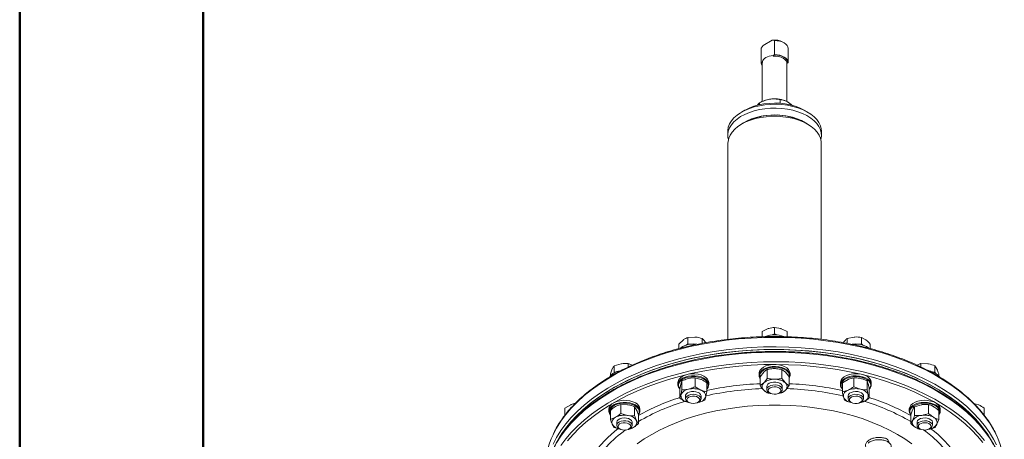
# Model space of a CAD drawing. Units: millimetres. Extents: x 0 to 25546, y 0 to 9489.
# Drawn here: x 0 to 510, y 361 to 578 of the extents above; entities that cross this region are included whole.
import ezdxf

# ---------------------------------------------------------------- set-up
doc = ezdxf.new("R2010")
doc.units = ezdxf.units.MM
doc.header["$LTSCALE"] = 5
doc.layers.add('FRAME', color=7, linetype='Continuous', lineweight=35)

msp = doc.modelspace()

# ---------------------------------------------------------------- linework, layer by layer
at = {"color": 7, "linetype": 'Continuous', "lineweight": 50}
msp.add_line((0, 0), (0, 1485), dxfattribs=at)
at = {"color": 7, "linetype": 'Continuous', "lineweight": 18}
for p, q in [((389.83, 567.58), (385.14, 564.87)), ((390.95, 567.41), (389.83, 567.58)), ((390.95, 560.06), (390.95, 567.41)), ((395.97, 566.22), (395.27, 566.63)), ((385.14, 564.87), (384.02, 563.41)), ((384.02, 556.06), (384.02, 563.41)), ((398.02, 555.98), (398.02, 563.32)), ((384.18, 556.15), (384.02, 556.06)), ((384.72, 556.05), (384.67, 555.61)), ((384.72, 556.46), (384.72, 556.05)), ((390.25, 559.25), (390.25, 559.66)), ((390.95, 560.06), (390.8, 559.97)), ((397.87, 555.89), (398.02, 555.98)), ((384.67, 555.61), (384.67, 535.77)), ((397.37, 535.75), (397.37, 555.61)), ((385.57, 536.19), (385.22, 536.05)), ((393.87, 536.78), (393.87, 534.84)), ((396.56, 536.16), (396.47, 536.19)), ((375.64, 531.27), (373.87, 530.25)), ((383.25, 535.14), (383.25, 534.12)), ((408.17, 530.25), (406.4, 531.27)), ((366.77, 520.35), (366.77, 518.31)), ((375.73, 525.1), (373.96, 524.07)), ((408.09, 524.07), (406.32, 525.1)), ((415.27, 518.31), (415.27, 520.35)), ((414.98, 516.13), (414.95, 516.03)), ((366.89, 514.23), (366.89, 412.47)), ((415.15, 412.47), (415.15, 514.23)), ((391.02, 415.24), (391.02, 418.61)), ((391.02, 418.61), (394.27, 418)), ((346.06, 413.44), (349.78, 413.63)), ((346.06, 410.08), (346.06, 413.44)), ((384.52, 416.44), (387.77, 418)), ((384.52, 413.79), (384.52, 416.44)), ((391.02, 415.24), (389.69, 414.8)), ((392.36, 414.8), (391.02, 415.24)), ((397.52, 413.8), (397.52, 416.44)), ((428.55, 412.88), (432.27, 413.63)), ((435.99, 410.08), (435.99, 413.44)), ((435.99, 413.44), (438.27, 412.2)), ((341.49, 410), (343.77, 412.2)), ((341.49, 407.63), (341.49, 410)), ((343.48, 408.73), (343.27, 408.61)), ((346.06, 410.08), (345.29, 409.5)), ((347.58, 409.96), (346.06, 410.08)), ((353.5, 410.37), (353.5, 412.88)), ((428.55, 410.39), (428.55, 412.88)), ((435.99, 410.08), (434.46, 409.96)), ((436.75, 409.5), (435.99, 410.08)), ((438.78, 408.61), (438.56, 408.73)), ((440.56, 407.64), (440.56, 410)), ((307.93, 398.74), (311.56, 399.77)), ((307.93, 395.37), (307.93, 398.74)), ((315.18, 398.06), (315.18, 399.86)), ((466.86, 398.07), (466.86, 399.86)), ((466.86, 399.86), (470.49, 399.77)), ((474.11, 395.37), (474.11, 398.74)), ((474.11, 398.74), (475.08, 397.12)), ((305.99, 394.55), (306.96, 397.12)), ((305.99, 393.53), (305.99, 394.55)), ((307.8, 394.96), (307.58, 394.84)), ((307.93, 395.37), (307.72, 394.92)), ((309.04, 395.54), (307.93, 395.37)), ((383.02, 394.82), (383.02, 393.76)), ((383.52, 393.04), (385.39, 395.39)), ((383.52, 393.04), (383.52, 388.44)), ((387.27, 396.79), (387.27, 392.19)), ((394.78, 396.79), (394.78, 392.19)), ((394.78, 396.79), (396.65, 395.39)), ((398.53, 393.04), (398.53, 388.44)), ((399.02, 393.76), (399.02, 394.82)), ((474.11, 395.37), (473.01, 395.54)), ((474.32, 394.92), (474.11, 395.37)), ((474.46, 394.84), (474.25, 394.96)), ((476.05, 393.53), (476.05, 394.55)), ((340.93, 389.99), (340.93, 388.93)), ((341.99, 386.55), (342.48, 389.17)), ((342.97, 390.85), (342.97, 386.24)), ((349.91, 392.5), (352.88, 391.66)), ((349.91, 392.5), (349.91, 387.9)), ((349.91, 387.9), (352.88, 386.11)), ((355.86, 389.87), (355.86, 385.26)), ((356.93, 388.93), (356.93, 389.99)), ((383.52, 388.44), (385.39, 389.84)), ((387.02, 387.96), (387.02, 386.49)), ((394.78, 392.19), (396.65, 389.84)), ((395.02, 386.49), (395.02, 387.96)), ((425.12, 389.99), (425.12, 388.93)), ((426.18, 389.87), (429.16, 391.66)), ((426.18, 389.87), (426.18, 385.26)), ((432.14, 392.5), (432.14, 387.9)), ((439.07, 390.85), (439.07, 386.24)), ((439.07, 390.85), (439.56, 389.17)), ((441.12, 388.93), (441.12, 389.99)), ((341.99, 386.55), (341.99, 381.95)), ((341.99, 381.95), (342.48, 383.62)), ((344.93, 383.13), (344.93, 381.65)), ((352.93, 381.65), (352.93, 383.13)), ((387.27, 384.69), (385.39, 386.09)), ((388.19, 384.85), (388.68, 384.57)), ((392.87, 384.38), (394.78, 384.69)), ((393.36, 384.57), (393.85, 384.85)), ((426.18, 385.26), (429.16, 386.11)), ((427.16, 380.97), (426.67, 382.64)), ((429.12, 383.13), (429.12, 381.65)), ((437.12, 381.65), (437.12, 383.13)), ((439.07, 386.24), (439.56, 383.62)), ((440.05, 386.55), (440.05, 381.95)), ((440.51, 387.16), (440.13, 386.7)), ((282.46, 376.73), (285.44, 378.52)), ((311.3, 378.63), (314.92, 378.54)), ((311.3, 378.63), (311.3, 374.02)), ((318.55, 377.51), (318.55, 372.9)), ((318.55, 377.51), (319.52, 375.89)), ((347.04, 379.57), (344.97, 380.15)), ((346.1, 380.02), (346.59, 379.74)), ((351.41, 379.66), (350.9, 379.55)), ((351.27, 379.74), (351.76, 380.02)), ((430.29, 380.02), (430.78, 379.74)), ((430.63, 379.66), (431.14, 379.55)), ((435.46, 379.74), (435.95, 380.02)), ((463.5, 377.51), (467.12, 378.54)), ((463.5, 377.51), (463.5, 372.9)), ((470.75, 378.63), (470.75, 374.02)), ((494.26, 379.19), (496.61, 378.52)), ((282.46, 373.37), (282.46, 376.73)), ((282.64, 373.44), (282.46, 373.37)), ((282.46, 373.37), (282.48, 373.29)), ((305.24, 376.22), (305.24, 375.16)), ((305.99, 375.56), (305.99, 370.96)), ((311.3, 374.02), (314.92, 372.99)), ((320.49, 373.32), (320.49, 368.72)), ((321.24, 375.16), (321.24, 376.22)), ((460.8, 376.22), (460.8, 375.16)), ((461.55, 373.32), (462.53, 375.89)), ((461.55, 373.32), (461.55, 368.72)), ((463.5, 372.9), (467.12, 372.99)), ((476.05, 375.56), (476.05, 370.96)), ((476.8, 375.16), (476.8, 376.22)), ((499.58, 373.37), (499.41, 373.44)), ((499.57, 373.29), (499.58, 373.37)), ((499.58, 373.37), (499.58, 376.73)), ((307.93, 366.77), (306.96, 368.39)), ((309.24, 369.36), (309.24, 367.89)), ((317.24, 367.89), (317.24, 369.36)), ((461.55, 368.72), (462.53, 370.34)), ((464.8, 369.36), (464.8, 367.89)), ((472.8, 367.89), (472.8, 369.36)), ((476.05, 370.96), (475.08, 368.39)), ((310.41, 366.25), (310.9, 365.97)), ((315.58, 365.97), (316.07, 366.25)), ((465.98, 366.25), (466.46, 365.97)), ((471.14, 365.97), (471.63, 366.25))]:
    msp.add_line(p, q, dxfattribs=at)
at = {"color": 7, "linetype": 'Continuous', "lineweight": 18, "flags": 128}
for points in [[(398.02, 563.32), (397.9, 564.12), (397.5, 564.89), (396.85, 565.6), (395.97, 566.22), (394.9, 566.73), (393.67, 567.11), (392.34, 567.33), (390.95, 567.41)], [(384.72, 556.46), (384.93, 557.05), (385.31, 557.62), (385.85, 558.14), (386.53, 558.61), (387.34, 559), (388.24, 559.31), (389.22, 559.53), (390.25, 559.66)], [(397.33, 556.05), (397.03, 556.8), (396.41, 557.55), (395.51, 558.2), (394.39, 558.72), (393.09, 559.07), (391.69, 559.25), (390.25, 559.25)], [(390.8, 559.97), (392.19, 559.91), (393.54, 559.69), (394.78, 559.32), (395.87, 558.81), (396.75, 558.19), (397.39, 557.47), (397.77, 556.69), (397.87, 555.89)], [(390.95, 560.06), (392.34, 559.99), (393.67, 559.76), (394.9, 559.38), (395.97, 558.87), (396.85, 558.25), (397.5, 557.54), (397.9, 556.77), (398.02, 555.98)], [(397.37, 555.61), (397.34, 555.99), (397.33, 556.05)], [(367.1, 516.03), (366.86, 517.11), (366.79, 518.8), (367.07, 520.49), (367.7, 522.14), (368.67, 523.73), (369.96, 525.25), (371.56, 526.66), (373.45, 527.96), (375.59, 529.11), (377.96, 530.1), (380.52, 530.93), (383.23, 531.57), (386.05, 532.01), (388.95, 532.26), (391.88, 532.3), (394.79, 532.14), (397.65, 531.77), (400.42, 531.22), (403.04, 530.47), (405.49, 529.54), (407.73, 528.45), (409.73, 527.22), (411.45, 525.85), (412.88, 524.37), (413.99, 522.81), (414.76, 521.18), (415.18, 519.5), (415.26, 517.81), (414.98, 516.13), (414.98, 516.13)], [(415.27, 520.35), (415.18, 521.55), (414.76, 523.22), (413.99, 524.85), (412.88, 526.41), (411.45, 527.89), (409.73, 529.26), (407.73, 530.49), (405.49, 531.58), (403.04, 532.51), (400.42, 533.26), (397.65, 533.82), (394.79, 534.18), (391.88, 534.34), (388.95, 534.3), (386.05, 534.05), (383.23, 533.61), (380.52, 532.97), (377.96, 532.15), (375.59, 531.15), (373.45, 530), (371.56, 528.7), (369.96, 527.29), (368.67, 525.77), (367.7, 524.18), (367.07, 522.53)], [(375.64, 531.27), (375.83, 531.38), (377.94, 532.42), (380.27, 533.31), (382.78, 534.01), (385.42, 534.52), (388.15, 534.84), (390.93, 534.95), (393.71, 534.85), (396.45, 534.55), (399.1, 534.05), (401.62, 533.36), (403.96, 532.49), (406.09, 531.45), (406.4, 531.27)], [(415.15, 514.23), (415.11, 515.07), (414.76, 516.74), (414.06, 518.37), (413.03, 519.94), (411.67, 521.43), (410.02, 522.82), (408.08, 524.08), (405.9, 525.19), (403.51, 526.15), (400.93, 526.93), (398.2, 527.53), (395.37, 527.93), (392.48, 528.13), (389.57, 528.13), (386.67, 527.93), (383.84, 527.53), (381.12, 526.93), (378.54, 526.15), (376.14, 525.19), (373.96, 524.08), (372.03, 522.82), (370.37, 521.43), (369.02, 519.94), (367.99, 518.37), (367.29, 516.74), (366.94, 515.07), (366.89, 514.23)], [(407.93, 524.16), (407.06, 524.75), (405.05, 525.86), (402.81, 526.82), (400.38, 527.6), (397.79, 528.2), (395.09, 528.6), (392.33, 528.8), (389.54, 528.79), (386.78, 528.58), (384.08, 528.17), (381.5, 527.56), (379.08, 526.76), (376.86, 525.79), (374.86, 524.67), (374.11, 524.16)], [(367.07, 522.53), (366.79, 520.84), (366.77, 520.35)], [(276.27, 362.97), (278.1, 366.47), (280.32, 370), (282.87, 373.45), (285.74, 376.82), (288.93, 380.09), (292.42, 383.25), (296.2, 386.3), (300.27, 389.23), (304.61, 392.03), (309.21, 394.68), (314.05, 397.18), (319.12, 399.53), (324.4, 401.72), (329.89, 403.73), (335.55, 405.57), (341.39, 407.23), (347.37, 408.7), (353.48, 409.98), (359.7, 411.07), (366.02, 411.96), (372.41, 412.65), (378.85, 413.13), (385.34, 413.41), (391.84, 413.49), (398.33, 413.36), (404.81, 413.03), (411.24, 412.49), (417.62, 411.75), (423.91, 410.82), (430.11, 409.68), (436.19, 408.35), (442.13, 406.83), (447.92, 405.13), (453.55, 403.25), (458.98, 401.19), (464.21, 398.96), (469.23, 396.57), (474.01, 394.03), (478.54, 391.34), (482.82, 388.51), (486.82, 385.55), (490.53, 382.47), (493.94, 379.28), (497.05, 375.98), (499.84, 372.59), (502.31, 369.12), (504.45, 365.58), (505.9, 362.72)], [(276.27, 358.07), (278.1, 361.57), (280.32, 365.1), (282.87, 368.55), (285.74, 371.92), (288.93, 375.19), (292.42, 378.35), (296.2, 381.4), (300.27, 384.33), (304.61, 387.13), (309.21, 389.78), (314.05, 392.28), (319.12, 394.63), (324.4, 396.82), (329.89, 398.83), (335.55, 400.67), (341.39, 402.33), (347.37, 403.8), (353.48, 405.08), (359.7, 406.17), (366.02, 407.06), (372.41, 407.75), (378.85, 408.23), (385.34, 408.51), (391.84, 408.59), (398.33, 408.46), (404.81, 408.13), (411.24, 407.59), (417.62, 406.85), (423.91, 405.92), (430.11, 404.78), (436.19, 403.45), (442.13, 401.93), (447.92, 400.23), (453.55, 398.35), (458.98, 396.29), (464.21, 394.06), (469.23, 391.67), (474.01, 389.13), (478.54, 386.44), (482.82, 383.61), (486.82, 380.65), (490.53, 377.57), (493.94, 374.38), (497.05, 371.08), (499.84, 367.69), (502.31, 364.22), (504.45, 360.68), (505.9, 357.82)], [(504.45, 357.82), (502.31, 361.36), (499.84, 364.84), (497.05, 368.22), (493.94, 371.52), (490.53, 374.71), (486.82, 377.79), (482.82, 380.75), (478.54, 383.58), (474.01, 386.27), (469.23, 388.82), (464.21, 391.2), (458.98, 393.43), (453.55, 395.49), (447.92, 397.37), (442.13, 399.08), (436.19, 400.59), (430.11, 401.92), (423.91, 403.06), (417.62, 404), (411.24, 404.74), (404.81, 405.27), (398.33, 405.6), (391.84, 405.73), (385.34, 405.66), (378.85, 405.37), (372.41, 404.89), (366.02, 404.2), (359.7, 403.31), (353.48, 402.23), (347.37, 400.94), (341.39, 399.47), (335.55, 397.82), (329.89, 395.98), (324.4, 393.96), (319.12, 391.78), (314.05, 389.43), (309.21, 386.92), (304.61, 384.27), (300.27, 381.47), (296.2, 378.55), (292.42, 375.5), (288.93, 372.33), (285.74, 369.06), (282.87, 365.69), (280.32, 362.24), (278.1, 358.71)], [(279.27, 360.95), (280.39, 362.76), (282.79, 366.22), (285.52, 369.59), (288.56, 372.87), (291.91, 376.05), (295.56, 379.12), (299.49, 382.07), (303.69, 384.89), (308.16, 387.57), (312.87, 390.11), (317.81, 392.5), (322.97, 394.73), (328.34, 396.79), (333.89, 398.68), (339.62, 400.39), (345.49, 401.92), (351.51, 403.27), (357.64, 404.42), (363.87, 405.37), (370.18, 406.13), (376.55, 406.68), (382.97, 407.04), (389.41, 407.19), (395.86, 407.14), (402.29, 406.89), (408.69, 406.43), (415.03, 405.77), (421.3, 404.92), (427.49, 403.86), (433.56, 402.62), (439.51, 401.18), (445.31, 399.56), (450.95, 397.76), (456.41, 395.78), (461.68, 393.64), (466.73, 391.33), (471.56, 388.86), (476.15, 386.25), (480.49, 383.5), (484.56, 380.61), (488.35, 377.6), (491.84, 374.47), (495.04, 371.24), (497.93, 367.91), (500.5, 364.5), (501.6, 362.86)], [(279.69, 361.66), (281.25, 364.07), (283.78, 367.49), (286.63, 370.83), (289.78, 374.07), (293.25, 377.21), (297, 380.24), (301.03, 383.14), (305.34, 385.91), (309.89, 388.54), (314.69, 391.03), (319.72, 393.36), (324.96, 395.52), (330.4, 397.52), (336.02, 399.35), (341.8, 400.99), (347.73, 402.45), (353.79, 403.72), (359.96, 404.8), (366.23, 405.68), (372.56, 406.36), (378.96, 406.84), (385.38, 407.12), (391.83, 407.2), (398.27, 407.07), (404.69, 406.74), (411.07, 406.21), (417.39, 405.48), (423.63, 404.55), (429.78, 403.42), (435.81, 402.1), (441.7, 400.6), (447.45, 398.91), (453.02, 397.04), (458.41, 395), (463.6, 392.79), (468.57, 390.42), (473.31, 387.9), (477.81, 385.23), (482.05, 382.43), (486.01, 379.49), (489.69, 376.44), (493.08, 373.27), (496.16, 370), (498.93, 366.64), (501.38, 363.2), (501.87, 362.43)], [(499.84, 359.94), (497.05, 363.33), (493.94, 366.62), (490.53, 369.81), (486.82, 372.9), (482.82, 375.85), (478.54, 378.68), (474.01, 381.37), (469.23, 383.92), (464.21, 386.3), (458.98, 388.53), (453.55, 390.59), (447.92, 392.47), (442.13, 394.18), (436.19, 395.7), (430.11, 397.02), (423.91, 398.16), (417.62, 399.1), (411.24, 399.84), (404.81, 400.37), (398.33, 400.71), (391.84, 400.83), (385.34, 400.76), (378.85, 400.47), (372.41, 399.99), (366.02, 399.3), (359.7, 398.41), (353.48, 397.33), (347.37, 396.05), (341.39, 394.57), (335.55, 392.92), (329.89, 391.08), (324.4, 389.06), (319.12, 386.88), (314.05, 384.53), (309.21, 382.02), (304.61, 379.37), (300.27, 376.57), (296.2, 373.65), (292.42, 370.6), (288.93, 367.43), (285.74, 364.16), (282.87, 360.79), (280.32, 357.34)], [(498.93, 358.89), (496.16, 362.25), (493.08, 365.52), (489.69, 368.68), (486.01, 371.74), (482.05, 374.67), (477.81, 377.48), (473.31, 380.14), (468.57, 382.66), (463.6, 385.03), (458.41, 387.24), (453.02, 389.28), (447.45, 391.15), (441.7, 392.84), (435.81, 394.34), (429.78, 395.66), (423.63, 396.79), (417.39, 397.72), (411.07, 398.45), (404.69, 398.98), (398.27, 399.31), (391.83, 399.44), (385.38, 399.36), (378.96, 399.08), (372.56, 398.6), (366.23, 397.92), (359.96, 397.04), (353.79, 395.96), (347.73, 394.69), (341.8, 393.23), (336.02, 391.59), (330.4, 389.76), (324.96, 387.77), (319.72, 385.6), (314.69, 383.27), (309.89, 380.79), (305.34, 378.16), (301.03, 375.38), (297, 372.48), (293.25, 369.46), (289.78, 366.32), (286.63, 363.07), (283.78, 359.73)], [(383.02, 394.82), (383.07, 395.32), (383.44, 396.3), (384.17, 397.2), (385.21, 398), (386.53, 398.65), (388.06, 399.11), (389.73, 399.38), (391.46, 399.43), (393.16, 399.27), (394.77, 398.9), (396.2, 398.34), (397.39, 397.62), (398.28, 396.76), (398.84, 395.82), (399.02, 394.82), (399.02, 394.82)], [(383.52, 392.16), (383.44, 392.29), (383.07, 393.26), (383.07, 394.26), (383.44, 395.24), (384.17, 396.14), (385.21, 396.94), (386.53, 397.58), (388.06, 398.05), (389.73, 398.32), (391.46, 398.37), (393.16, 398.21), (394.77, 397.84), (396.2, 397.28), (397.39, 396.56), (398.28, 395.7), (398.84, 394.75), (399.02, 393.76), (399.02, 393.76)], [(398.72, 393.52), (398.54, 394.47), (398.01, 395.38), (397.15, 396.21), (396.01, 396.9), (394.63, 397.44), (393.08, 397.8), (391.44, 397.96), (389.78, 397.9), (388.17, 397.65), (386.7, 397.2), (385.43, 396.57), (384.42, 395.81), (383.73, 394.94), (383.37, 394), (383.37, 393.04), (383.52, 392.52)], [(340.93, 389.99), (341.02, 390.67), (341.46, 391.64), (342.25, 392.53), (343.35, 393.3), (344.71, 393.91), (346.27, 394.35), (347.95, 394.57), (349.68, 394.59), (351.38, 394.39), (352.96, 393.98), (354.35, 393.38), (355.49, 392.63), (356.32, 391.76)], [(341.9, 386.72), (341.25, 387.63), (340.95, 388.62), (341.02, 389.61), (341.46, 390.58), (342.25, 391.47), (343.35, 392.24), (344.71, 392.85), (346.27, 393.28), (347.95, 393.51), (349.68, 393.53), (351.38, 393.32), (352.96, 392.92), (354.35, 392.32), (355.49, 391.57), (356.32, 390.69), (356.32, 390.69)], [(356.04, 390.38), (355.24, 391.23), (354.15, 391.95), (352.81, 392.52), (351.29, 392.91), (349.66, 393.11), (347.99, 393.09), (346.37, 392.88), (344.87, 392.46), (343.56, 391.87), (342.5, 391.13), (341.74, 390.27), (341.31, 389.34), (341.24, 388.38), (341.54, 387.44), (342.02, 386.72)], [(399.02, 393.76), (398.84, 392.77), (398.53, 392.16)], [(398.53, 392.52), (398.54, 392.56), (398.72, 393.52)], [(425.12, 389.99), (425.14, 390.3), (425.44, 391.28), (426.1, 392.21), (427.09, 393.03), (428.36, 393.7), (429.86, 394.21), (431.5, 394.51), (433.23, 394.61), (434.94, 394.49), (436.57, 394.15), (438.04, 393.63), (439.28, 392.93), (440.24, 392.1), (440.85, 391.16), (441.11, 390.18), (441.12, 389.99)], [(426.18, 386.62), (425.65, 387.28), (425.21, 388.24), (425.14, 389.24), (425.44, 390.22), (426.1, 391.15), (427.09, 391.96), (428.36, 392.64), (429.86, 393.14), (431.5, 393.45), (433.23, 393.55), (434.94, 393.42), (436.57, 393.09), (438.04, 392.57), (439.28, 391.87), (440.24, 391.04), (440.85, 390.1), (441.11, 389.12), (440.99, 388.12), (440.51, 387.16), (440.51, 387.16)], [(440.23, 386.98), (440.7, 387.9), (440.81, 388.86), (440.56, 389.81), (439.97, 390.71), (439.05, 391.51), (437.86, 392.18), (436.45, 392.69), (434.87, 393.01), (433.22, 393.13), (431.56, 393.04), (429.98, 392.74), (428.54, 392.26), (427.32, 391.61), (426.36, 390.82), (425.73, 389.93), (425.44, 388.98), (425.5, 388.02), (425.93, 387.09), (426.18, 386.75)], [(356.32, 391.76), (356.8, 390.8), (356.93, 389.99)], [(395.02, 387.96), (394.92, 388.48), (394.49, 389.12), (393.74, 389.66), (392.76, 390.04), (391.62, 390.25), (390.43, 390.25), (389.29, 390.04), (388.3, 389.66), (387.56, 389.12), (387.12, 388.48), (387.02, 387.96)], [(388.19, 384.85), (388.09, 384.92), (387.42, 385.48), (387.07, 386.14), (387.07, 386.83), (387.42, 387.49), (388.09, 388.06), (389.02, 388.49), (390.13, 388.74), (391.32, 388.79), (392.48, 388.64), (393.52, 388.29), (394.33, 387.79), (394.84, 387.17), (395.02, 386.49), (395.02, 386.49)], [(394.33, 385.92), (394.15, 385.3), (393.63, 384.75), (392.83, 384.32), (391.83, 384.07), (390.75, 384.02), (389.69, 384.17), (388.78, 384.52), (388.11, 385.01), (387.76, 385.61), (387.76, 386.24), (388.11, 386.83), (388.78, 387.33), (389.69, 387.67), (390.75, 387.83), (391.83, 387.77), (392.83, 387.52), (393.63, 387.1), (394.15, 386.54), (394.33, 385.92)], [(352.93, 383.13), (352.93, 383.17), (352.73, 383.85), (352.19, 384.47), (351.36, 384.96), (350.32, 385.3), (349.15, 385.44), (347.96, 385.37), (346.86, 385.11), (345.94, 384.67), (345.29, 384.09), (344.96, 383.43), (344.93, 383.13)], [(346.1, 380.02), (345.5, 380.46), (345.04, 381.1), (344.93, 381.78), (345.18, 382.46), (345.75, 383.06), (346.61, 383.54), (347.68, 383.85), (348.85, 383.96), (350.03, 383.87), (351.12, 383.58), (352.01, 383.13), (352.62, 382.54), (352.62, 382.54)], [(351.98, 381.82), (352.23, 381.21), (352.12, 380.58), (351.66, 380.01), (350.91, 379.56), (349.94, 379.27), (348.86, 379.18), (347.79, 379.3), (346.84, 379.61), (346.12, 380.08), (345.7, 380.66), (345.64, 381.29), (345.92, 381.89), (346.54, 382.41), (347.41, 382.79), (348.45, 382.98), (349.54, 382.97), (350.56, 382.75), (351.41, 382.35), (351.98, 381.82)], [(437.12, 383.13), (437.08, 383.43), (436.75, 384.09), (436.1, 384.67), (435.18, 385.11), (434.08, 385.37), (432.89, 385.44), (431.73, 385.3), (430.68, 384.96), (429.86, 384.47), (429.32, 383.85), (429.12, 383.17), (429.12, 383.13)], [(430.29, 380.02), (429.94, 380.25), (429.37, 380.85), (429.12, 381.52), (429.24, 382.21), (429.69, 382.84), (430.45, 383.37), (431.45, 383.75), (432.6, 383.94), (433.79, 383.93), (434.92, 383.71), (435.89, 383.32), (436.62, 382.77), (437.03, 382.12), (437.1, 381.44), (436.81, 380.77), (436.81, 380.77)], [(436.18, 380.36), (435.6, 379.82), (434.75, 379.43), (433.73, 379.21), (432.64, 379.2), (431.6, 379.39), (430.73, 379.77), (430.11, 380.29), (429.83, 380.89), (429.89, 381.52), (430.31, 382.1), (431.03, 382.57), (431.98, 382.88), (433.05, 383), (434.13, 382.91), (435.1, 382.62), (435.85, 382.17), (436.31, 381.6), (436.42, 380.97), (436.18, 380.36)], [(305.24, 376.22), (305.38, 377.09), (305.89, 378.05), (306.74, 378.92), (307.9, 379.66), (309.3, 380.24), (310.89, 380.64), (312.59, 380.83), (314.32, 380.8), (316, 380.56), (317.55, 380.11), (318.9, 379.49)], [(305.99, 373.21), (305.48, 374.05), (305.24, 375.04), (305.38, 376.03), (305.89, 376.99), (306.74, 377.86), (307.9, 378.6), (309.3, 379.18), (310.89, 379.58), (312.59, 379.77), (314.32, 379.74), (316, 379.5), (317.55, 379.05), (318.9, 378.43)], [(318.69, 378.06), (317.39, 378.66), (315.9, 379.09), (314.28, 379.32), (312.62, 379.35), (310.98, 379.17), (309.45, 378.79), (308.1, 378.23), (306.99, 377.51), (306.17, 376.67), (305.68, 375.75), (305.54, 374.8), (305.77, 373.84), (305.99, 373.42)], [(320.5, 373.44), (320.6, 373.61), (320.92, 374.56), (320.87, 375.52), (320.47, 376.45), (319.73, 377.31), (318.69, 378.06)], [(318.9, 378.43), (319.98, 377.65), (320.75, 376.75), (321.17, 375.79), (321.21, 374.79), (320.89, 373.81), (320.49, 373.21)], [(462.14, 358.27), (458.53, 360.78), (454.66, 363.16), (450.54, 365.39), (446.18, 367.48), (441.61, 369.39), (436.84, 371.14), (431.88, 372.72), (426.77, 374.1), (421.51, 375.31), (416.13, 376.31), (410.66, 377.13), (405.1, 377.74), (399.49, 378.15), (393.85, 378.35), (388.2, 378.35), (382.55, 378.15), (376.94, 377.74), (371.39, 377.13), (365.91, 376.31), (360.54, 375.31), (355.28, 374.1), (350.16, 372.72), (345.21, 371.14), (340.43, 369.39), (335.86, 367.48), (331.5, 365.39), (327.38, 363.16), (323.51, 360.78), (319.91, 358.27)], [(436.81, 380.77), (436.2, 380.18), (435.95, 380.02)], [(460.8, 376.22), (460.81, 376.35), (461.04, 377.34), (461.64, 378.28), (462.57, 379.12), (463.79, 379.82), (465.25, 380.36), (466.87, 380.71), (468.59, 380.84), (470.31, 380.76), (471.97, 380.47), (473.47, 379.97), (474.76, 379.31), (475.77, 378.5), (476.45, 377.58), (476.78, 376.6), (476.8, 376.22)], [(461.55, 373.21), (461.46, 373.34), (460.95, 374.29), (460.81, 375.29), (461.04, 376.28), (461.64, 377.21), (462.57, 378.06), (463.79, 378.76), (465.25, 379.3), (466.87, 379.64), (468.59, 379.78), (470.31, 379.7), (471.97, 379.4), (473.47, 378.91), (474.76, 378.25), (475.77, 377.44), (476.45, 376.52), (476.78, 375.54), (476.73, 374.54), (476.31, 373.57), (476.05, 373.21)], [(476.05, 373.42), (476.43, 374.32), (476.48, 375.28), (476.17, 376.22), (475.51, 377.1), (474.54, 377.89), (473.3, 378.53), (471.85, 379), (470.26, 379.28), (468.6, 379.36), (466.95, 379.23), (465.38, 378.9), (463.98, 378.38), (462.8, 377.7), (461.91, 376.89), (461.33, 375.99), (461.11, 375.04), (461.24, 374.08), (461.5, 373.52)], [(317.24, 369.36), (317.22, 369.62), (316.91, 370.29), (316.27, 370.87), (315.37, 371.32), (314.28, 371.6), (313.09, 371.67), (311.92, 371.54), (310.87, 371.22), (310.02, 370.74), (309.47, 370.13), (309.24, 369.45), (309.24, 369.36)], [(310.41, 366.25), (310.02, 366.52), (309.47, 367.12), (309.24, 367.8), (309.38, 368.48), (309.85, 369.12), (310.63, 369.64), (311.64, 370), (312.79, 370.18), (313.98, 370.16), (315.11, 369.93), (316.07, 369.52)], [(315.58, 368.67), (316.21, 368.16), (316.52, 367.56), (316.48, 366.93), (316.08, 366.35), (315.38, 365.87), (314.44, 365.54), (313.38, 365.41), (312.3, 365.49), (311.32, 365.77), (310.55, 366.21), (310.07, 366.78), (309.93, 367.4), (310.16, 368.02), (310.72, 368.56), (311.55, 368.96), (312.56, 369.19), (313.65, 369.22), (314.69, 369.04), (315.58, 368.67)], [(316.07, 369.52), (316.78, 368.97), (317.17, 368.32), (317.22, 367.63), (316.91, 366.96), (316.27, 366.38), (316.07, 366.25)], [(472.8, 369.36), (472.8, 369.45), (472.58, 370.13), (472.02, 370.74), (471.18, 371.22), (470.13, 371.54), (468.95, 371.67), (467.77, 371.6), (466.68, 371.32), (465.77, 370.87), (465.14, 370.29), (464.83, 369.62), (464.8, 369.36)], [(465.98, 366.25), (465.42, 366.66), (464.94, 367.29), (464.81, 367.97), (465.03, 368.65), (465.59, 369.26), (466.43, 369.75), (467.48, 370.07), (468.65, 370.19), (469.84, 370.12), (470.93, 369.84), (471.84, 369.39), (472.47, 368.81), (472.78, 368.15), (472.73, 367.46), (472.34, 366.81), (471.63, 366.25), (471.63, 366.25)], [(471.14, 365.97), (470.26, 365.61), (469.21, 365.43), (468.13, 365.45), (467.11, 365.68), (466.28, 366.09), (465.72, 366.63), (465.5, 367.24), (465.63, 367.87), (466.11, 368.43), (466.88, 368.88), (467.86, 369.15), (468.94, 369.23), (470.01, 369.1), (470.94, 368.78), (471.65, 368.3), (472.04, 367.72), (472.09, 367.09), (471.78, 366.48), (471.14, 365.97)], [(483.83, 311.27), (484.86, 313.04), (486.47, 316.31), (487.73, 319.63), (488.65, 322.98), (489.23, 326.37), (489.45, 329.77), (489.31, 333.16), (488.83, 336.55), (488, 339.92), (486.81, 343.25), (485.29, 346.53), (483.43, 349.76), (481.24, 352.91), (478.72, 355.99), (475.89, 358.97), (472.76, 361.85), (469.33, 364.61), (468.22, 365.44)]]:
    msp.add_lwpolyline(points, dxfattribs=at)
at = {"color": 7, "linetype": 'Continuous', "lineweight": 18}
for centre, radius, start, end in [((391.1, 558.77), 8.9, 62.0626, 98.1839), ((386.81, 556.1), 2.78, 180.9423, 219.9657), ((386.81, 556.07), 2.63, 178.4188, 215.7903), ((390.54, 523.65), 13.49, 98.4563, 111.6021), ((391.01, 521.72), 15.47, 69.3261, 99.1166), ((391.02, 495.79), 33.06, 62.44, 117.56), ((391.02, 402.78), 12.11, 66.7907, 113.6058), ((391.02, 402.14), 12.67, 68.2037, 111.5069), ((348.79, 398.79), 11.21, 81.2997, 125.411), ((348.86, 398.56), 11.5, 80.5355, 117.8677), ((433.15, 398.32), 11.73, 62.504, 99.6576), ((433.18, 398.47), 11.52, 55.5217, 98.4636), ((311.42, 388.93), 7.08, 94.3625, 145.0534), ((312.64, 386.18), 10.04, 97.9876, 118.8841), ((469.44, 386.26), 9.94, 61.0775, 80.5484), ((470.26, 388.28), 7.76, 37.8377, 83.7421), ((353.8, 388.92), 3.08, 311.9696, 35.2239), ((353.79, 388.67), 2.83, 317.1356, 37.2036), ((390.37, 223.72), 165.87, 92.3677, 102.0078), ((387.03, 387.96), 2.49, 131.0687, 228.9313), ((390.61, 383.56), 8.17, 87.13, 129.7361), ((391.43, 383.56), 8.17, 50.2639, 92.87), ((395.02, 387.96), 2.49, 311.0687, 48.9313), ((391.66, 223.58), 166.01, 77.9963, 87.6282), ((345.81, 383.38), 3.34, 175.9011, 255.419), ((347, 381.73), 4.9, 96.607, 157.3039), ((348.91, 376.39), 10.5, 67.7229, 103.5847), ((350.85, 384.53), 4.9, 276.607, 337.3039), ((351.18, 381.62), 1.7, 289.6611, 32.3297), ((352.04, 382.88), 3.34, 355.9011, 75.419), ((390.42, 225.2), 161.8, 91.9972, 102.4863), ((390.07, 391.37), 7.05, 228.4621, 261.6884), ((391.98, 391.37), 7.05, 278.3116, 311.5379), ((392.97, 386.72), 2.06, 295.209, 353.4834), ((391.58, 224.88), 162.12, 77.5088, 87.9764), ((430, 382.88), 3.34, 104.581, 184.0989), ((431.19, 384.53), 4.9, 202.6961, 263.393), ((433.14, 376.39), 10.5, 76.4153, 112.2771), ((435.04, 381.73), 4.9, 22.6961, 83.393), ((436.23, 383.38), 3.34, 284.581, 4.0989), ((317.3, 375.87), 3.96, 5.1303, 66.1899), ((376.71, 271.93), 115.67, 107.4455, 119.0802), ((377.2, 272.28), 112.83, 106.6677, 120.1703), ((348.53, 388.37), 8.95, 246.5695, 259.8651), ((433.52, 388.37), 8.95, 280.1349, 293.4305), ((404.6, 271.69), 113.47, 59.8695, 73.2323), ((405.16, 271.51), 116.12, 60.9425, 72.5332), ((313.23, 363.16), 9.98, 80.2289, 117.3572), ((314.57, 367.07), 5.93, 33.4389, 86.5665), ((467.48, 367.07), 5.93, 93.4335, 146.5611), ((468.82, 363.16), 9.98, 62.6428, 99.7711), ((309.66, 369.35), 2.86, 110.7421, 199.461), ((311.83, 371.58), 5.82, 213.2086, 264.4597), ((316.82, 369.38), 2.86, 290.7421, 19.461), ((465.22, 369.38), 2.86, 160.539, 249.2579), ((470.22, 371.58), 5.82, 275.5403, 326.7914), ((472.39, 369.35), 2.86, 340.539, 69.2579), ((314.55, 344.46), 42.52, 154.1843, 179.5439), ((345.24, 319.93), 55.3, 124.6089, 151.3955), ((345.82, 318.71), 59.4, 126.9991, 145.563), ((313.8, 374.01), 8.34, 279.7687, 298.9605), ((468.25, 374.01), 8.34, 241.0395, 260.2313), ((435.51, 318.03), 60.36, 34.5895, 52.7743), ((467.7, 344.5), 42.32, 0.4017, 25.4989)]:
    msp.add_arc(centre, radius, start, end, dxfattribs=at)
for points, knots in [([(384.18, 556.15), (384.26, 556.19), (384.41, 556.25), (384.57, 556.25), (384.67, 556.2), (384.71, 556.13), (384.72, 556.08), (384.72, 556.05)], [0, 0, 0, 0, 0.364011, 0.612824, 0.778204, 0.902496, 1, 1, 1, 1]), ([(390.25, 559.25), (390.26, 559.28), (390.27, 559.36), (390.32, 559.49), (390.44, 559.66), (390.6, 559.84), (390.74, 559.93), (390.8, 559.97)], [0, 0, 0, 0, 0.124667, 0.24843, 0.4417, 0.736196, 1, 1, 1, 1]), ([(397.87, 555.89), (397.78, 555.83), (397.64, 555.73), (397.47, 555.53), (397.39, 555.41), (397.37, 555.35), (397.37, 555.35)], [0, 0, 0, 0, 0.459755, 0.774011, 0.982889, 1, 1, 1, 1]), ([(383.25, 535.14), (384.07, 535.54), (385.75, 536.35), (387.59, 536.84), (388.53, 536.99), (388.56, 536.99)], [0, 0, 0, 0, 0.4843404, 0.9863256, 1, 1, 1, 1]), ([(388.56, 536.99), (389.3, 537.07), (390.81, 537.22), (392.57, 537.03), (393.58, 536.84), (393.87, 536.78)], [0, 0, 0, 0, 0.4062922, 0.8272698, 1, 1, 1, 1]), ([(393.87, 536.78), (394.2, 536.74), (394.98, 536.66), (396.28, 536.33), (397.26, 535.83), (397.76, 535.57)], [0, 0, 0, 0, 0.26546, 0.628076, 1, 1, 1, 1]), ([(397.76, 535.57), (397.85, 535.52), (398.43, 535.17), (399.27, 534.58), (399.99, 533.9), (400.23, 533.67)], [0, 0, 0, 0, 0.1060719, 0.6939673, 1, 1, 1, 1]), ([(382.23, 533.85), (382.29, 533.97), (382.56, 534.48), (382.9, 534.84), (383.17, 535.07), (383.25, 535.14)], [0, 0, 0, 0, 0.180025, 0.761441, 1, 1, 1, 1]), ([(387.77, 418), (387.85, 418.02), (388.95, 418.38), (390.02, 418.5), (391.02, 418.61)], [0, 0, 0, 0, 0.070215, 1, 1, 1, 1]), ([(505.83, 362.99), (505.77, 363.12), (505.22, 364.4), (503.89, 366.8), (501.82, 370.15), (499.41, 373.44), (496.73, 376.65), (493.77, 379.78), (490.53, 382.81), (487.02, 385.74), (483.26, 388.56), (479.26, 391.26), (475.02, 393.84), (470.55, 396.29), (465.88, 398.6), (461.01, 400.76), (455.95, 402.78), (450.72, 404.64), (445.34, 406.35), (439.8, 407.89), (434.15, 409.26), (428.37, 410.46), (422.5, 411.49), (416.55, 412.34), (410.52, 413.01), (404.45, 413.5), (398.34, 413.81), (392.21, 413.94), (386.08, 413.89), (379.96, 413.65), (373.87, 413.22), (367.83, 412.62), (361.84, 411.84), (355.94, 410.88), (350.12, 409.75), (344.42, 408.44), (338.84, 406.96), (333.39, 405.32), (328.1, 403.52), (322.98, 401.56), (318.03, 399.45), (313.28, 397.2), (308.73, 394.8), (304.4, 392.27), (300.3, 389.62), (296.45, 386.84), (292.84, 383.95), (289.49, 380.95), (286.42, 377.86), (283.62, 374.67), (281.1, 371.41), (278.9, 368.07), (277.32, 365.34), (276.58, 363.72), (276.36, 363.24)], [0, 0, 0, 0, 0.002202, 0.021901, 0.041623, 0.061367, 0.08113, 0.100908, 0.120698, 0.140498, 0.160303, 0.180111, 0.199921, 0.219731, 0.239541, 0.259349, 0.279154, 0.298958, 0.31876, 0.33856, 0.358358, 0.378154, 0.397949, 0.417742, 0.437534, 0.457325, 0.477116, 0.496906, 0.516697, 0.536487, 0.556278, 0.576069, 0.595861, 0.615655, 0.635449, 0.655246, 0.675044, 0.694844, 0.714646, 0.734451, 0.754259, 0.774069, 0.793881, 0.813696, 0.833512, 0.853329, 0.873145, 0.89296, 0.912769, 0.932572, 0.952364, 0.972141, 0.991901, 1, 1, 1, 1]), ([(343.77, 412.2), (343.82, 412.24), (344.6, 412.81), (345.35, 413.14), (346.06, 413.44)], [0, 0, 0, 0, 0.0702148, 1, 1, 1, 1]), ([(349.78, 413.63), (349.86, 413.63), (351.12, 413.52), (352.35, 413.19), (353.5, 412.88)], [0, 0, 0, 0, 0.070215, 1, 1, 1, 1]), ([(394.27, 418), (394.35, 417.97), (395.45, 417.6), (396.52, 417), (397.52, 416.44)], [0, 0, 0, 0, 0.0702148, 1, 1, 1, 1]), ([(432.27, 413.63), (432.36, 413.64), (433.61, 413.73), (434.85, 413.58), (435.99, 413.44)], [0, 0, 0, 0, 0.070215, 1, 1, 1, 1]), ([(353.5, 412.88), (353.6, 412.79), (354.07, 412.42), (354.56, 411.82), (354.93, 411.35)], [0, 0, 0, 0, 0.2237133, 1, 1, 1, 1]), ([(354.93, 411.35), (355.05, 411.19), (355.19, 411.01), (355.32, 410.76), (355.34, 410.73)], [0, 0, 0, 0, 0.866838, 1, 1, 1, 1]), ([(426.7, 410.72), (426.72, 410.76), (426.86, 411), (426.99, 411.19), (427.11, 411.35)], [0, 0, 0, 0, 0.14434, 1, 1, 1, 1]), ([(427.11, 411.35), (427.49, 411.82), (427.98, 412.42), (428.44, 412.79), (428.55, 412.88)], [0, 0, 0, 0, 0.7762867, 1, 1, 1, 1]), ([(438.27, 412.2), (438.33, 412.16), (439.1, 411.57), (439.86, 410.76), (440.56, 410)], [0, 0, 0, 0, 0.070215, 1, 1, 1, 1]), ([(505.94, 354.96), (505.85, 355.18), (505.27, 356.56), (503.89, 359.04), (501.82, 362.4), (499.42, 365.68), (496.73, 368.89), (493.77, 372.02), (490.53, 375.05), (487.02, 377.98), (483.26, 380.8), (479.26, 383.5), (475.02, 386.08), (470.55, 388.53), (465.88, 390.84), (461.01, 393.01), (455.95, 395.02), (450.72, 396.89), (445.34, 398.59), (439.8, 400.13), (434.15, 401.5), (428.37, 402.7), (422.5, 403.73), (416.55, 404.58), (410.52, 405.26), (404.45, 405.75), (398.34, 406.06), (392.21, 406.18), (386.08, 406.13), (379.96, 405.89), (373.87, 405.47), (367.83, 404.87), (361.84, 404.08), (355.94, 403.12), (350.12, 401.99), (344.42, 400.68), (338.84, 399.21), (333.39, 397.57), (328.1, 395.76), (322.98, 393.81), (318.03, 391.7), (313.28, 389.44), (308.73, 387.05), (304.4, 384.52), (300.3, 381.86), (296.45, 379.08), (292.84, 376.19), (289.49, 373.2), (286.42, 370.1), (283.62, 366.92), (281.1, 363.65), (278.9, 360.31), (277.3, 357.56), (276.55, 355.9), (276.32, 355.4)], [0, 0, 0, 0, 0.003738, 0.023397, 0.04308, 0.062784, 0.082507, 0.102245, 0.121996, 0.141755, 0.16152, 0.181289, 0.201059, 0.220829, 0.240599, 0.260367, 0.280133, 0.299896, 0.319658, 0.339418, 0.359176, 0.378932, 0.398687, 0.41844, 0.438193, 0.457944, 0.477695, 0.497445, 0.517196, 0.536946, 0.556697, 0.576449, 0.596201, 0.615954, 0.635709, 0.655466, 0.675224, 0.694984, 0.714747, 0.734512, 0.754279, 0.774049, 0.793822, 0.813596, 0.833373, 0.85315, 0.872926, 0.892701, 0.91247, 0.932233, 0.951985, 0.971723, 0.991442, 1, 1, 1, 1]), ([(306.96, 397.12), (306.99, 397.17), (307.31, 397.87), (307.63, 398.32), (307.93, 398.74)], [0, 0, 0, 0, 0.070215, 1, 1, 1, 1]), ([(311.56, 399.77), (311.64, 399.78), (312.87, 399.97), (314.07, 399.91), (315.18, 399.86)], [0, 0, 0, 0, 0.070215, 1, 1, 1, 1]), ([(315.18, 399.86), (315.38, 399.81), (316.05, 399.64), (316.76, 399.3), (317.26, 399.05)], [0, 0, 0, 0, 0.285092, 1, 1, 1, 1]), ([(464.78, 399.05), (465.28, 399.3), (465.99, 399.64), (466.67, 399.81), (466.86, 399.86)], [0, 0, 0, 0, 0.715461, 1, 1, 1, 1]), ([(470.49, 399.77), (470.57, 399.76), (471.8, 399.56), (473, 399.13), (474.11, 398.74)], [0, 0, 0, 0, 0.070215, 1, 1, 1, 1]), ([(385.39, 395.39), (385.44, 395.44), (385.77, 395.77), (386.41, 396.3), (386.98, 396.63), (387.27, 396.79)], [0, 0, 0, 0, 0.070077, 0.530778, 1, 1, 1, 1]), ([(387.27, 396.79), (387.58, 396.86), (388.35, 397.03), (389.6, 397.23), (390.55, 397.25), (391.02, 397.27)], [0, 0, 0, 0, 0.257243, 0.62638, 1, 1, 1, 1]), ([(391.02, 397.27), (391.36, 397.26), (392.63, 397.24), (393.87, 396.98), (394.78, 396.79)], [0, 0, 0, 0, 0.268634, 1, 1, 1, 1]), ([(396.65, 395.39), (396.7, 395.35), (397.33, 394.71), (397.95, 393.84), (398.53, 393.04)], [0, 0, 0, 0, 0.070215, 1, 1, 1, 1]), ([(475.08, 397.12), (475.11, 397.07), (475.43, 396.35), (475.76, 395.42), (476.05, 394.55)], [0, 0, 0, 0, 0.070215, 1, 1, 1, 1]), ([(342.48, 389.17), (342.49, 389.22), (342.58, 389.6), (342.75, 390.23), (342.9, 390.64), (342.97, 390.85)], [0, 0, 0, 0, 0.070077, 0.530778, 1, 1, 1, 1]), ([(342.97, 390.85), (343.26, 390.99), (343.97, 391.33), (345.13, 391.79), (346, 392.03), (346.44, 392.15)], [0, 0, 0, 0, 0.2572433, 0.6263799, 1, 1, 1, 1]), ([(346.44, 392.15), (346.76, 392.22), (347.93, 392.47), (349.07, 392.49), (349.91, 392.5)], [0, 0, 0, 0, 0.268634, 1, 1, 1, 1]), ([(346.44, 386.6), (346.76, 386.68), (347.93, 386.99), (349.07, 387.51), (349.91, 387.9)], [0, 0, 0, 0, 0.268634, 1, 1, 1, 1]), ([(352.88, 391.66), (352.95, 391.63), (353.96, 391.18), (354.95, 390.5), (355.86, 389.87)], [0, 0, 0, 0, 0.070215, 1, 1, 1, 1]), ([(385.39, 386.09), (385.35, 386.13), (384.72, 386.77), (384.09, 387.64), (383.52, 388.44)], [0, 0, 0, 0, 0.070215, 1, 1, 1, 1]), ([(385.39, 389.84), (385.44, 389.89), (386.07, 390.53), (386.69, 391.39), (387.27, 392.19)], [0, 0, 0, 0, 0.0702148, 1, 1, 1, 1]), ([(387.27, 392.19), (387.58, 392.12), (388.81, 391.84), (390.08, 391.77), (391.02, 391.72)], [0, 0, 0, 0, 0.257551, 1, 1, 1, 1]), ([(391.02, 391.72), (391.36, 391.72), (392.63, 391.75), (393.87, 392), (394.78, 392.19)], [0, 0, 0, 0, 0.268634, 1, 1, 1, 1]), ([(396.65, 389.84), (396.7, 389.8), (397.03, 389.46), (397.67, 388.93), (398.24, 388.6), (398.53, 388.44)], [0, 0, 0, 0, 0.070077, 0.530778, 1, 1, 1, 1]), ([(398.53, 388.44), (398.22, 388), (397.61, 387.12), (396.97, 386.43), (396.65, 386.09)], [0, 0, 0, 0, 0.495458, 1, 1, 1, 1]), ([(429.16, 391.66), (429.23, 391.69), (429.77, 391.92), (430.77, 392.27), (431.68, 392.42), (432.14, 392.5)], [0, 0, 0, 0, 0.0700769, 0.5307777, 1, 1, 1, 1]), ([(429.16, 386.11), (429.23, 386.14), (430.24, 386.59), (431.22, 387.27), (432.14, 387.9)], [0, 0, 0, 0, 0.0702148, 1, 1, 1, 1]), ([(432.14, 392.5), (432.43, 392.5), (433.14, 392.51), (434.3, 392.42), (435.17, 392.24), (435.61, 392.15)], [0, 0, 0, 0, 0.2572433, 0.6263799, 1, 1, 1, 1]), ([(432.14, 387.9), (432.43, 387.76), (433.56, 387.21), (434.73, 386.86), (435.61, 386.6)], [0, 0, 0, 0, 0.257551, 1, 1, 1, 1]), ([(435.61, 392.15), (435.92, 392.07), (437.09, 391.76), (438.24, 391.23), (439.07, 390.85)], [0, 0, 0, 0, 0.268634, 1, 1, 1, 1]), ([(439.56, 389.17), (439.57, 389.12), (439.74, 388.39), (439.9, 387.44), (440.05, 386.55)], [0, 0, 0, 0, 0.0702148, 1, 1, 1, 1]), ([(342.48, 383.62), (342.49, 383.67), (342.66, 384.4), (342.82, 385.36), (342.97, 386.24)], [0, 0, 0, 0, 0.0702148, 1, 1, 1, 1]), ([(342.97, 386.24), (343.26, 386.24), (344.39, 386.23), (345.57, 386.44), (346.44, 386.6)], [0, 0, 0, 0, 0.257551, 1, 1, 1, 1]), ([(352.88, 386.11), (352.95, 386.08), (353.49, 385.84), (354.5, 385.5), (355.4, 385.34), (355.86, 385.26)], [0, 0, 0, 0, 0.070077, 0.530778, 1, 1, 1, 1]), ([(355.37, 382.64), (355.36, 382.59), (355.19, 381.87), (355.03, 381.4), (354.88, 380.97)], [0, 0, 0, 0, 0.0702148, 1, 1, 1, 1]), ([(355.86, 385.26), (355.78, 384.78), (355.62, 383.81), (355.46, 383.03), (355.37, 382.64)], [0, 0, 0, 0, 0.495458, 1, 1, 1, 1]), ([(387.27, 384.69), (387.58, 384.61), (388.2, 384.46), (388.84, 384.42), (389.15, 384.39)], [0, 0, 0, 0, 0.511064, 1, 1, 1, 1]), ([(396.65, 386.09), (396.61, 386.04), (395.97, 385.42), (395.35, 385.04), (394.78, 384.69)], [0, 0, 0, 0, 0.070215, 1, 1, 1, 1]), ([(426.67, 382.64), (426.66, 382.69), (426.5, 383.42), (426.33, 384.38), (426.18, 385.26)], [0, 0, 0, 0, 0.0702148, 1, 1, 1, 1]), ([(435.61, 386.6), (435.92, 386.53), (437.09, 386.27), (438.24, 386.26), (439.07, 386.24)], [0, 0, 0, 0, 0.268634, 1, 1, 1, 1]), ([(439.56, 383.62), (439.57, 383.57), (439.66, 383.19), (439.83, 382.56), (439.98, 382.15), (440.05, 381.95)], [0, 0, 0, 0, 0.070077, 0.530778, 1, 1, 1, 1]), ([(285.44, 378.52), (285.51, 378.55), (286.31, 378.9), (287.1, 379.06), (287.81, 379.2)], [0, 0, 0, 0, 0.088016, 1, 1, 1, 1]), ([(305.99, 375.56), (306.21, 375.76), (306.76, 376.25), (307.64, 376.95), (308.31, 377.36), (308.64, 377.57)], [0, 0, 0, 0, 0.2572433, 0.6263799, 1, 1, 1, 1]), ([(308.64, 377.57), (308.89, 377.7), (309.78, 378.2), (310.66, 378.45), (311.3, 378.63)], [0, 0, 0, 0, 0.2686336, 1, 1, 1, 1]), ([(314.92, 378.54), (315.01, 378.53), (316.23, 378.33), (317.43, 377.9), (318.55, 377.51)], [0, 0, 0, 0, 0.070215, 1, 1, 1, 1]), ([(344.97, 380.15), (344.9, 380.18), (343.89, 380.64), (342.91, 381.32), (341.99, 381.95)], [0, 0, 0, 0, 0.070215, 1, 1, 1, 1]), ([(351.41, 379.66), (351.73, 379.75), (352.9, 380.05), (354.05, 380.58), (354.88, 380.97)], [0, 0, 0, 0, 0.2686336, 1, 1, 1, 1]), ([(427.16, 380.97), (427.45, 380.83), (428.58, 380.28), (429.76, 379.92), (430.63, 379.66)], [0, 0, 0, 0, 0.257551, 1, 1, 1, 1]), ([(437.07, 380.15), (437, 380.12), (436.28, 379.8), (435.57, 379.66), (434.93, 379.53)], [0, 0, 0, 0, 0.097298, 1, 1, 1, 1]), ([(440.05, 381.95), (439.57, 381.6), (438.59, 380.9), (437.58, 380.4), (437.07, 380.15)], [0, 0, 0, 0, 0.495458, 1, 1, 1, 1]), ([(462.53, 375.89), (462.55, 375.94), (462.88, 376.64), (463.2, 377.09), (463.5, 377.51)], [0, 0, 0, 0, 0.0702148, 1, 1, 1, 1]), ([(467.12, 378.54), (467.21, 378.55), (467.86, 378.65), (469.09, 378.74), (470.19, 378.66), (470.75, 378.63)], [0, 0, 0, 0, 0.070077, 0.530778, 1, 1, 1, 1]), ([(470.75, 378.63), (470.97, 378.57), (471.51, 378.43), (472.4, 378.11), (473.06, 377.75), (473.4, 377.57)], [0, 0, 0, 0, 0.257243, 0.62638, 1, 1, 1, 1]), ([(473.4, 377.57), (473.64, 377.42), (474.54, 376.88), (475.41, 376.12), (476.05, 375.56)], [0, 0, 0, 0, 0.268634, 1, 1, 1, 1]), ([(496.61, 378.52), (496.68, 378.49), (497.68, 378.04), (498.67, 377.36), (499.58, 376.73)], [0, 0, 0, 0, 0.070215, 1, 1, 1, 1]), ([(308.64, 372.02), (308.89, 372.16), (309.78, 372.71), (310.66, 373.47), (311.3, 374.02)], [0, 0, 0, 0, 0.268634, 1, 1, 1, 1]), ([(314.92, 372.99), (315.01, 372.98), (315.66, 372.88), (316.89, 372.79), (317.99, 372.87), (318.55, 372.9)], [0, 0, 0, 0, 0.070077, 0.530778, 1, 1, 1, 1]), ([(318.55, 372.9), (318.71, 372.43), (319.02, 371.48), (319.35, 370.72), (319.52, 370.34)], [0, 0, 0, 0, 0.495458, 1, 1, 1, 1]), ([(319.52, 375.89), (319.54, 375.84), (319.87, 375.12), (320.19, 374.19), (320.49, 373.32)], [0, 0, 0, 0, 0.070215, 1, 1, 1, 1]), ([(462.53, 370.34), (462.55, 370.39), (462.88, 371.1), (463.2, 372.03), (463.5, 372.9)], [0, 0, 0, 0, 0.070215, 1, 1, 1, 1]), ([(467.12, 372.99), (467.21, 373), (468.43, 373.2), (469.63, 373.63), (470.75, 374.02)], [0, 0, 0, 0, 0.070215, 1, 1, 1, 1]), ([(470.75, 374.02), (470.97, 373.82), (471.83, 373.05), (472.73, 372.46), (473.4, 372.02)], [0, 0, 0, 0, 0.257551, 1, 1, 1, 1]), ([(305.99, 370.96), (306.21, 371.02), (307.08, 371.24), (307.98, 371.69), (308.64, 372.02)], [0, 0, 0, 0, 0.2575513, 1, 1, 1, 1]), ([(306.96, 368.39), (306.94, 368.44), (306.61, 369.16), (306.29, 370.09), (305.99, 370.96)], [0, 0, 0, 0, 0.070215, 1, 1, 1, 1]), ([(317.84, 366.71), (318.08, 366.86), (318.98, 367.4), (319.85, 368.16), (320.49, 368.72)], [0, 0, 0, 0, 0.2686336, 1, 1, 1, 1]), ([(319.52, 370.34), (319.54, 370.29), (319.87, 369.59), (320.19, 369.14), (320.49, 368.72)], [0, 0, 0, 0, 0.070215, 1, 1, 1, 1]), ([(461.55, 368.72), (461.78, 368.52), (462.64, 367.74), (463.54, 367.15), (464.21, 366.71)], [0, 0, 0, 0, 0.257551, 1, 1, 1, 1]), ([(473.4, 372.02), (473.64, 371.89), (474.54, 371.39), (475.41, 371.14), (476.05, 370.96)], [0, 0, 0, 0, 0.268634, 1, 1, 1, 1]), ([(475.08, 368.39), (475.06, 368.34), (474.89, 367.97), (474.56, 367.37), (474.26, 366.97), (474.11, 366.77)], [0, 0, 0, 0, 0.070077, 0.530778, 1, 1, 1, 1]), ([(311.56, 365.74), (311.47, 365.75), (310.25, 365.95), (309.05, 366.38), (307.93, 366.77)], [0, 0, 0, 0, 0.070215, 1, 1, 1, 1]), ([(315.18, 365.65), (315.41, 365.71), (316.27, 365.93), (317.17, 366.38), (317.84, 366.71)], [0, 0, 0, 0, 0.257551, 1, 1, 1, 1]), ([(464.21, 366.71), (464.45, 366.58), (465.35, 366.09), (466.22, 365.84), (466.86, 365.65)], [0, 0, 0, 0, 0.2686336, 1, 1, 1, 1]), ([(474.11, 366.77), (473.52, 366.55), (472.33, 366.1), (471.11, 365.86), (470.49, 365.74)], [0, 0, 0, 0, 0.495458, 1, 1, 1, 1]), ([(450.46, 358.67), (450.13, 359.45), (449.5, 360.97), (447.44, 361.33), (445.28, 361.66), (443.01, 361.46), (440.95, 360.85), (439.32, 359.88), (438.3, 358.65), (438, 357.28), (438.48, 355.94), (439.66, 354.75), (441.41, 353.85), (443.55, 353.35), (445.83, 353.26), (447.98, 353.62), (449.78, 354.36), (451.01, 355.4), (451.53, 356.63), (451.3, 357.86), (450.32, 358.99), (448.72, 359.87), (446.67, 360.37), (444.4, 360.48), (442.19, 360.11), (440.45, 359.48), (439.75, 358.88), (439.48, 358.66)], [0, 0, 0, 0, 0.0433261, 0.0836761, 0.1240753, 0.1644767, 0.204879, 0.2453298, 0.2857552, 0.3262247, 0.3667052, 0.4071777, 0.4477026, 0.4882045, 0.5287436, 0.5693027, 0.6098464, 0.6504444, 0.6910237, 0.7316317, 0.7722689, 0.8128848, 0.8535552, 0.8942126, 0.9348895, 0.9756035, 1, 1, 1, 1])]:
    msp.add_open_spline(points, degree=3, knots=knots, dxfattribs=at)
at = {"layer": 'FRAME', "color": 7, "linetype": 'Continuous', "lineweight": 50}
msp.add_line((95, 25), (95, 1460), dxfattribs=at)

doc.saveas('drawing.dxf')
